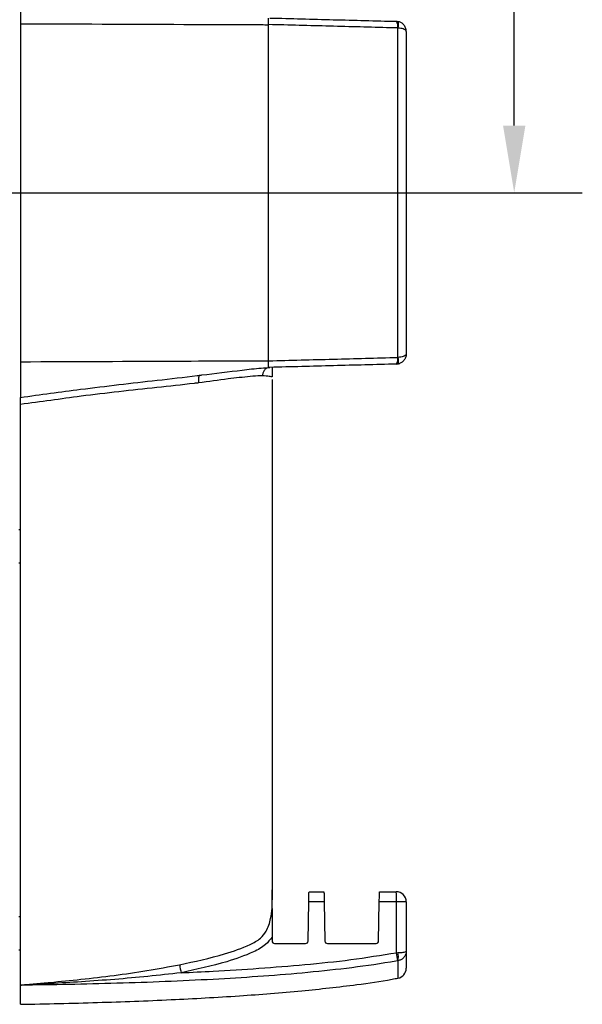
# Model space of a CAD drawing. Extents: x 0.5 to 48, y 0.8 to 34.9.
# Drawn here: x 27 to 30.3, y 5.4 to 11.3 of the extents above; entities that cross this region are included whole.
import ezdxf

# ---------------------------------------------------------------- set-up
doc = ezdxf.new("R2010")
doc.units = 0
doc.header["$MEASUREMENT"] = 0
doc.layers.get('0').update_dxf_attribs({"linetype": 'CONTINUOUS'})
doc.layers.add('DIM', color=1, linetype='CONTINUOUS')

msp = doc.modelspace()

# ---------------------------------------------------------------- linework, layer by layer
for p, q in [((26.9905, 11.4544), (26.9905, 9.0147)), ((28.4702, 9.2325), (28.4702, 11.2366)), ((29.2321, 11.2561), (29.2413, 11.2551)), ((29.2413, 11.2162), (29.2397, 11.2164)), ((29.2413, 9.2528), (29.2413, 11.2162)), ((29.2905, 11.1961), (29.2905, 9.273)), ((29.2321, 9.213), (29.2413, 9.214)), ((29.2397, 9.2527), (29.2413, 9.2528)), ((28.4778, 9.1932), (28.4702, 9.1935)), ((28.4937, 6.0207), (28.4937, 9.1215)), ((26.9905, 5.397), (26.9905, 8.9725)), ((26.9905, 8.2253), (26.9805, 8.2253)), ((26.9805, 8.0285), (26.9905, 8.0285)), ((28.4905, 5.9571), (28.4905, 6.0792)), ((28.7109, 6.0682), (28.8001, 6.0682)), ((29.1309, 6.0682), (29.2305, 6.0682)), ((28.7057, 5.7743), (28.7098, 6.0082)), ((28.8011, 6.0082), (28.7098, 6.0082)), ((28.8011, 6.0082), (28.8052, 5.7743)), ((29.1257, 5.7743), (29.1298, 6.0082)), ((29.2905, 6.0082), (29.1298, 6.0082)), ((29.2321, 5.7048), (29.2321, 6.0082)), ((29.2905, 6.0082), (29.2905, 5.6119)), ((26.9905, 5.9177), (26.9805, 5.9177)), ((28.4905, 5.7977), (28.4905, 5.7745)), ((28.5055, 5.7595), (28.6907, 5.7595)), ((28.8202, 5.7595), (29.1107, 5.7595)), ((26.9805, 5.7208), (26.9905, 5.7208)), ((29.2321, 5.7048), (29.2413, 5.705)), ((29.2413, 5.6569), (29.2397, 5.6567)), ((29.2413, 5.6569), (29.2413, 5.5529))]:
    msp.add_line(p, q)
at = {"flags": 128}
for points in [[(29.2321, 11.2561), (29.2435, 11.2546), (29.2518, 11.2522)], [(29.2321, 9.213), (29.2435, 9.2144), (29.2518, 9.2169)], [(28.7098, 6.0082), (28.71, 6.0199), (28.7102, 6.0312), (28.7104, 6.0415), (28.7106, 6.0506), (28.7107, 6.0581), (28.7108, 6.0636), (28.7109, 6.0671), (28.7109, 6.0682)], [(28.8001, 6.0682), (28.8001, 6.0671), (28.8002, 6.0636), (28.8003, 6.0581), (28.8004, 6.0506), (28.8006, 6.0415), (28.8007, 6.0312), (28.8009, 6.0199), (28.8011, 6.0082)], [(29.1298, 6.0082), (29.13, 6.0199), (29.1302, 6.0312), (29.1304, 6.0415), (29.1306, 6.0506), (29.1307, 6.0581), (29.1308, 6.0636), (29.1309, 6.0671), (29.1309, 6.0682)]]:
    msp.add_lwpolyline(points, dxfattribs=at)
for centre, radius, start, end in [((29.1823, 11.2258), 0.0582, 350.67457, 31.27674), ((29.1781, 11.2357), 0.0661, 342.90367, 17.09633), ((29.1823, 9.2432), 0.0582, 328.72356, 9.32472), ((29.1781, 9.2334), 0.0661, 342.90367, 17.09633), ((28.6579, 6.0232), 0.5744, 358.5044, 4.4946), ((29.2305, 6.0082), 0.06, 0, 90), ((28.5055, 5.7745), 0.015, 180, 270), ((28.6907, 5.7745), 0.015, 270, 359), ((28.8202, 5.7745), 0.015, 181, 270), ((29.1107, 5.7745), 0.015, 270, 359), ((28.5132, 5.5651), 0.7323, 7.18371, 10.99465), ((29.1343, 5.681), 0.1096, 347.33158, 12.66842), ((28.6928, 5.74), 0.7605, 188.10055, 191.75148), ((29.2305, 5.6119), 0.06, 280.39581, 0)]:
    msp.add_arc(centre, radius, start, end)
for points, knots in [([(28.4702, 11.2366), (28.4702, 11.2419), (28.4702, 11.2527), (28.4702, 11.2654), (28.4702, 11.273), (28.4702, 11.2748), (28.4702, 11.2755)], [0, 0, 0, 0, 0.274807, 0.549603, 0.824662, 1, 1, 1, 1]), ([(28.4778, 11.2758), (28.6039, 11.2725), (28.8564, 11.2659), (29.1068, 11.2593), (29.2321, 11.2561)], [0, 0, 0, 0, 0.499497, 1, 1, 1, 1]), ([(26.9905, 11.242), (27.3152, 11.2406), (27.7554, 11.2387), (28.2341, 11.2368), (28.4025, 11.2362), (28.4554, 11.2361), (28.4702, 11.236)], [0, 0, 0, 0, 0.6593, 0.893575, 0.970203, 1, 1, 1, 1]), ([(29.2397, 11.2164), (29.2252, 11.2168), (29.0909, 11.2203), (28.8345, 11.227), (28.5918, 11.2334), (28.4702, 11.2366)], [0, 0, 0, 0, 0.057057, 0.52794, 1, 1, 1, 1]), ([(29.2905, 11.1961), (29.2905, 11.1962), (29.2905, 11.1981), (29.29, 11.2069), (29.2857, 11.2228), (29.2738, 11.239), (29.2583, 11.2504), (29.2471, 11.2535), (29.2413, 11.2551)], [0, 0, 0, 0, 0.003786, 0.069251, 0.321575, 0.58438, 0.784925, 1, 1, 1, 1]), ([(29.2905, 11.1961), (29.2905, 11.1961), (29.2905, 11.1968), (29.29, 11.1998), (29.2857, 11.2052), (29.2738, 11.2107), (29.2583, 11.2146), (29.2471, 11.2157), (29.2413, 11.2162)], [0, 0, 0, 0, 0.003786, 0.069248, 0.321571, 0.584383, 0.78493, 1, 1, 1, 1]), ([(29.2905, 9.273), (29.2905, 9.2729), (29.2905, 9.2723), (29.29, 9.2693), (29.2857, 9.2639), (29.2738, 9.2583), (29.2583, 9.2544), (29.2471, 9.2534), (29.2413, 9.2528)], [0, 0, 0, 0, 0.003786, 0.069248, 0.321571, 0.584383, 0.78493, 1, 1, 1, 1]), ([(29.2905, 9.273), (29.2905, 9.2729), (29.2905, 9.271), (29.29, 9.2621), (29.2857, 9.2463), (29.2738, 9.23), (29.2583, 9.2186), (29.2471, 9.2156), (29.2413, 9.214)], [0, 0, 0, 0, 0.003786, 0.069251, 0.321575, 0.58438, 0.784925, 1, 1, 1, 1]), ([(26.9905, 9.227), (27.3152, 9.2284), (27.7554, 9.2303), (28.2341, 9.2322), (28.4025, 9.2328), (28.4554, 9.233), (28.4702, 9.233)], [0, 0, 0, 0, 0.6593, 0.893575, 0.970203, 1, 1, 1, 1]), ([(28.4702, 9.2325), (28.5989, 9.2359), (28.8565, 9.2426), (29.1119, 9.2493), (29.2397, 9.2527)], [0, 0, 0, 0, 0.4994896, 1, 1, 1, 1]), ([(28.4702, 9.1935), (28.4702, 9.1942), (28.4702, 9.1959), (28.4702, 9.2033), (28.4702, 9.2161), (28.4702, 9.227), (28.4702, 9.2325)], [0, 0, 0, 0, 0.163155, 0.44064, 0.717508, 1, 1, 1, 1]), ([(28.0719, 9.1482), (28.152, 9.1581), (28.2698, 9.1726), (28.4053, 9.1881), (28.4608, 9.192), (28.4783, 9.1933)], [0, 0, 0, 0, 0.591787, 0.87154, 1, 1, 1, 1]), ([(28.4735, 9.1931), (28.4686, 9.1923), (28.4589, 9.1905), (28.4463, 9.1796), (28.4372, 9.1642), (28.4337, 9.151), (28.4329, 9.1439), (28.4328, 9.1432)], [0, 0, 0, 0, 0.245764, 0.491531, 0.737299, 0.971522, 1, 1, 1, 1]), ([(29.2321, 9.213), (29.1071, 9.2097), (28.8568, 9.2032), (28.6043, 9.1966), (28.4778, 9.1932)], [0, 0, 0, 0, 0.499227, 1, 1, 1, 1]), ([(28.4905, 9.1936), (28.4905, 9.1921), (28.4905, 9.1892), (28.4905, 9.1698), (28.4905, 9.1587), (28.4905, 9.142), (28.4905, 9.1385), (28.4905, 9.137), (28.4905, 9.1366)], [0, 0, 0, 0, 0.270849, 0.543486, 0.935535, 0.976383, 0.993386, 1, 1, 1, 1]), ([(26.9905, 9.0147), (27.11, 9.031), (27.3817, 9.0683), (27.7334, 9.1087), (27.9646, 9.1347), (28.0442, 9.1447), (28.0442, 9.1447)], [0, 0, 0, 0, 0.339748, 0.772333, 0.999998, 1, 1, 1, 1]), ([(28.0526, 9.101), (28.0437, 9.0999), (27.9611, 9.0897), (27.7283, 9.0652), (27.382, 9.0278), (27.1111, 8.9877), (26.9905, 8.9725), (26.9905, 8.9725)], [0, 0, 0, 0, 0.025474, 0.236562, 0.661016, 0.999998, 1, 1, 1, 1]), ([(28.0442, 9.1447), (28.0442, 9.1447), (28.0489, 9.1453), (28.0534, 9.1458), (28.058, 9.1464)], [0, 0, 0, 0, 0.000163, 1, 1, 1, 1]), ([(28.058, 9.1464), (28.0568, 9.1454), (28.0543, 9.1434), (28.0522, 9.1323), (28.0517, 9.1182), (28.0521, 9.107), (28.0525, 9.1018), (28.0526, 9.101)], [0, 0, 0, 0, 0.262641, 0.525282, 0.78793, 0.96878, 1, 1, 1, 1]), ([(28.4328, 9.1432), (28.4287, 9.1432), (28.4081, 9.1436), (28.3391, 9.1372), (28.2162, 9.1233), (28.1116, 9.109), (28.0526, 9.101)], [0, 0, 0, 0, 0.041696, 0.210822, 0.554775, 1, 1, 1, 1]), ([(28.058, 9.1464), (28.0581, 9.1464), (28.0581, 9.1464), (28.0585, 9.1464), (28.06, 9.1467), (28.0646, 9.1473), (28.0689, 9.1478), (28.0719, 9.1482)], [0, 0, 0, 0, 0.024297, 0.055953, 0.115194, 0.373275, 1, 1, 1, 1]), ([(28.4905, 9.1366), (28.4874, 9.1371), (28.4809, 9.1382), (28.4592, 9.1412), (28.4367, 9.1429), (28.4328, 9.1432)], [0, 0, 0, 0, 0.421189, 0.898998, 1, 1, 1, 1]), ([(26.9905, 8.9725), (26.9905, 8.9789), (26.9905, 8.9917), (26.9905, 9.0069), (26.9905, 9.0121), (26.9905, 9.0147)], [0, 0, 0, 0, 0.332847, 0.66579, 1, 1, 1, 1]), ([(27.9398, 5.6328), (28.0297, 5.6522), (28.173, 5.683), (28.3333, 5.7387), (28.4198, 5.7838), (28.4629, 5.8385), (28.4825, 5.9016), (28.4881, 5.9483), (28.4905, 5.9685)], [0, 0, 0, 0, 0.39091, 0.623053, 0.723848, 0.799553, 0.913279, 1, 1, 1, 1]), ([(28.4905, 5.9685), (28.4905, 5.9682), (28.4905, 5.9676), (28.4905, 5.9649), (28.4905, 5.9607), (28.4905, 5.9343), (28.4905, 5.8797), (28.4905, 5.8263), (28.4905, 5.7977)], [0, 0, 0, 0, 0.013926, 0.027711, 0.062669, 0.09811, 0.51776, 1, 1, 1, 1]), ([(28.4905, 5.7977), (28.4785, 5.7822), (28.4491, 5.7442), (28.3545, 5.6952), (28.1869, 5.6364), (28.0397, 5.6047), (27.9482, 5.5851)], [0, 0, 0, 0, 0.098287, 0.24034, 0.527434, 1, 1, 1, 1]), ([(27.9482, 5.5851), (28.0117, 5.5881), (28.258, 5.5998), (28.5956, 5.6239), (28.9603, 5.6607), (29.1415, 5.6901), (29.2321, 5.7048)], [0, 0, 0, 0, 0.147936, 0.573357, 0.786712, 1, 1, 1, 1]), ([(29.2413, 5.705), (29.2471, 5.7052), (29.2583, 5.7057), (29.2738, 5.7072), (29.2857, 5.7094), (29.29, 5.7115), (29.2905, 5.7127), (29.2905, 5.713), (29.2905, 5.713)], [0, 0, 0, 0, 0.215075, 0.41562, 0.678425, 0.930749, 0.996214, 1, 1, 1, 1]), ([(29.2905, 5.713), (29.2905, 5.7129), (29.2905, 5.7111), (29.29, 5.7027), (29.2857, 5.6876), (29.2738, 5.6722), (29.2583, 5.6614), (29.2471, 5.6585), (29.2413, 5.6569)], [0, 0, 0, 0, 0.003786, 0.069248, 0.321571, 0.584383, 0.78493, 1, 1, 1, 1]), ([(29.2397, 5.6567), (29.2252, 5.6541), (29.1238, 5.6361), (28.9343, 5.6096), (28.5823, 5.5734), (28.1262, 5.5424), (27.5661, 5.5198), (27.1829, 5.5135), (26.9913, 5.5104)], [0, 0, 0, 0, 0.019607, 0.137027, 0.254473, 0.49018, 0.745028, 1, 1, 1, 1]), ([(26.9905, 5.5108), (26.9905, 5.5108), (26.9907, 5.5109), (26.9913, 5.5111), (26.9934, 5.5116), (26.9968, 5.5121), (27.0019, 5.5128), (27.0089, 5.5136), (27.0194, 5.5147), (27.0425, 5.5169), (27.0919, 5.5211), (27.1982, 5.5304), (27.4211, 5.5523), (27.6798, 5.585), (27.8749, 5.6209), (27.9398, 5.6328)], [0, 0, 0, 0, 0.000002, 0.000909, 0.003344, 0.007962, 0.01297, 0.02028, 0.03102, 0.046817, 0.093553, 0.187141, 0.38086, 0.794065, 1, 1, 1, 1]), ([(27.9482, 5.5851), (27.8824, 5.5776), (27.6849, 5.5553), (27.4246, 5.5353), (27.2005, 5.522), (27.0938, 5.5165), (27.0442, 5.514), (27.021, 5.5128), (27.0105, 5.5121), (27.0034, 5.5117), (26.9984, 5.5113), (26.995, 5.511), (26.9928, 5.5108), (26.9918, 5.5106), (26.9914, 5.5105), (26.9913, 5.5104), (26.9913, 5.5104), (26.9913, 5.5104)], [0, 0, 0, 0, 0.206601, 0.620433, 0.814098, 0.907441, 0.953843, 0.969417, 0.979917, 0.98697, 0.991703, 0.995883, 0.997893, 0.99909, 0.999481, 0.999773, 1, 1, 1, 1]), ([(26.9905, 5.397), (27.144, 5.4002), (27.4434, 5.4065), (27.8788, 5.4231), (28.2846, 5.4457), (28.6541, 5.4742), (28.9571, 5.5087), (29.1485, 5.5347), (29.2296, 5.5512), (29.2414, 5.5537)], [0, 0, 0, 0, 0.203962, 0.397843, 0.57873, 0.743743, 0.890059, 0.983901, 1, 1, 1, 1]), ([(26.9913, 5.5104), (26.9912, 5.5104), (26.9909, 5.5103), (26.9906, 5.5101), (26.9905, 5.51), (26.9905, 5.5099)], [0, 0, 0, 0, 0.117249, 0.542454, 1, 1, 1, 1])]:
    msp.add_open_spline(points, degree=3, knots=knots)
at = {"layer": 'DIM'}
for p, q in [((29.9342, 10.6345), (29.9342, 16.7652)), ((24.819, 10.2345), (30.3402, 10.2345))]:
    msp.add_line(p, q, dxfattribs=at)
msp.add_solid([(29.8675, 10.6345), (30.0009, 10.6345), (29.9342, 10.2345)], dxfattribs=at)

doc.saveas('drawing.dxf')
